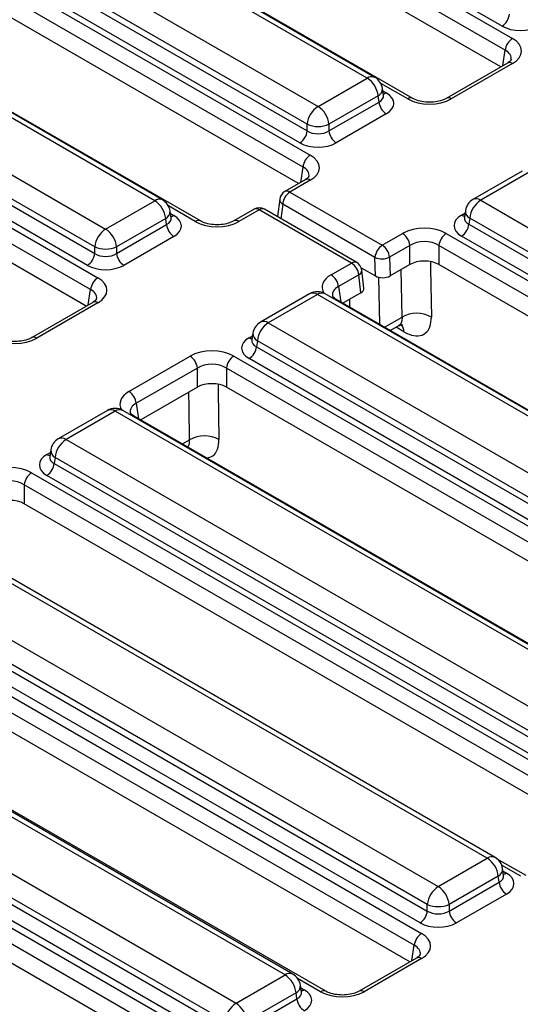
# Model space of a CAD drawing. Units: millimetres. Extents: x 7 to 418, y -29 to 291.
# Drawn here: x 331 to 338, y 156 to 170 of the extents above; entities that cross this region are included whole.
import ezdxf

# ---------------------------------------------------------------- set-up
doc = ezdxf.new("R2010")
doc.units = ezdxf.units.MM

msp = doc.modelspace()

# ---------------------------------------------------------------- linework, layer by layer
at = {"color": 7, "linetype": 'Continuous', "lineweight": 25}
for p, q in [((329.447252, 174.272324), (338.146523, 169.250342)), ((338.045892, 169.085767), (329.346622, 174.107749)), ((338.002864, 169.421315), (330.055288, 174.009353)), ((337.984407, 168.856501), (329.346622, 173.842988)), ((336.76761, 168.420153), (328.068339, 173.442136)), ((336.135755, 168.700727), (328.200867, 173.28144)), ((336.242889, 168.711336), (328.308001, 173.292049)), ((327.521431, 172.88921), (335.456319, 168.308497)), ((326.64913, 172.657002), (335.348401, 167.63502)), ((335.305373, 168.061634), (327.370485, 172.642348)), ((335.24777, 167.470445), (326.548499, 172.492427)), ((327.357796, 172.558607), (335.305373, 167.970568)), ((335.204742, 167.805993), (327.257165, 172.394032)), ((335.186285, 167.241179), (326.548499, 172.227667)), ((333.828066, 166.723191), (325.128795, 171.745173)), ((333.196211, 167.003764), (325.261323, 171.584478)), ((333.303345, 167.014373), (325.368457, 171.595087)), ((324.581887, 171.192248), (332.516775, 166.611534)), ((323.709586, 170.96004), (332.408857, 165.938058)), ((332.365829, 166.364672), (324.430941, 170.945385)), ((332.308226, 165.773483), (323.608955, 170.795465)), ((324.418252, 170.861644), (332.365829, 166.273606)), ((332.265198, 166.109031), (324.317621, 170.697069)), ((332.246741, 165.544216), (323.608955, 170.530704)), ((338.0751, 168.908857), (337.22855, 168.420153)), ((338.146523, 168.901784), (337.299972, 168.413081)), ((338.0751, 168.908857), (338.076743, 168.909762)), ((335.456319, 168.308497), (336.135755, 168.700727)), ((336.361866, 168.463859), (336.347622, 168.557858)), ((336.286701, 168.453864), (335.607265, 168.061634)), ((335.607265, 167.970568), (336.29939, 168.370124)), ((336.29939, 168.370124), (336.286701, 168.453864)), ((336.362191, 168.462093), (336.361795, 168.464512)), ((336.400021, 168.205549), (335.707896, 167.805993)), ((335.305373, 167.970568), (335.305373, 168.061634)), ((335.607265, 168.061634), (335.607265, 167.970568)), ((338.278627, 167.412435), (337.599191, 167.020205)), ((338.385761, 167.401826), (337.706325, 167.009596)), ((335.276978, 167.293535), (334.995749, 167.131185)), ((335.348401, 167.286463), (335.067172, 167.124112)), ((335.067172, 167.124112), (336.344247, 166.386872)), ((332.516775, 166.611534), (333.196211, 167.003764)), ((334.925388, 167.024947), (334.895713, 166.784289)), ((337.706325, 167.009596), (345.641213, 162.428883)), ((333.422322, 166.766896), (333.408078, 166.860895)), ((334.570235, 166.885541), (334.289006, 166.723191)), ((334.641657, 166.878468), (334.360428, 166.716118)), ((335.918733, 166.141228), (334.641657, 166.878468)), ((335.990156, 166.148301), (334.71308, 166.885541)), ((336.243371, 166.218094), (334.966295, 166.955334)), ((337.494458, 166.866726), (337.480215, 166.772728)), ((333.347157, 166.756902), (332.667721, 166.364672)), ((333.359846, 166.673161), (333.347157, 166.756902)), ((333.422647, 166.765131), (333.422252, 166.76755)), ((337.480146, 166.775409), (337.479941, 166.77192)), ((337.555379, 166.762733), (337.54269, 166.678993)), ((345.490267, 162.18202), (337.555379, 166.762733)), ((332.667721, 166.273606), (333.359846, 166.673161)), ((337.54269, 166.678993), (345.490267, 162.090954)), ((333.460477, 166.508586), (332.768352, 166.109031)), ((336.344247, 166.386872), (336.625476, 166.549222)), ((337.229262, 166.549222), (345.449926, 161.803534)), ((345.389636, 161.926379), (337.442059, 166.514417)), ((332.365829, 166.273606), (332.365829, 166.364672)), ((332.667721, 166.364672), (332.667721, 166.273606)), ((336.726107, 166.384647), (336.444878, 166.222297)), ((336.726107, 166.119886), (336.726107, 166.384647)), ((345.349295, 161.638959), (337.128631, 166.384647)), ((337.128631, 166.384647), (337.128631, 166.119886)), ((336.250644, 165.961948), (336.243371, 166.218094)), ((336.444878, 166.222297), (336.452275, 165.961806)), ((335.637504, 165.978878), (335.918733, 166.141228)), ((336.051707, 166.076792), (336.250644, 165.961948)), ((336.090216, 165.792622), (336.060589, 166.041469)), ((336.726107, 166.119886), (336.452275, 165.961806)), ((345.28781, 161.409692), (337.128631, 166.119886)), ((336.019364, 165.976653), (335.738135, 165.814303)), ((336.048859, 165.728919), (336.019364, 165.976653)), ((335.339083, 165.715472), (334.659647, 165.323242)), ((335.446217, 165.704864), (334.766781, 165.312633)), ((343.381105, 161.12415), (335.446217, 165.704864)), ((343.488239, 161.134759), (335.553352, 165.715472)), ((343.929591, 160.891704), (335.708927, 165.637393)), ((336.048859, 165.728919), (335.79962, 165.585037)), ((332.337434, 165.596573), (331.490883, 165.107869)), ((332.408857, 165.5895), (331.562306, 165.100797)), ((332.337434, 165.596573), (332.339077, 165.597478)), ((334.766781, 165.312633), (342.701669, 160.73192)), ((336.454185, 165.207165), (336.5744, 165.276564)), ((334.540602, 165.078447), (334.540397, 165.074958)), ((334.554914, 165.169764), (334.540671, 165.075765)), ((334.615835, 165.065771), (334.603146, 164.98203)), ((342.550723, 160.485058), (334.615835, 165.065771)), ((334.603146, 164.98203), (342.550723, 160.393992)), ((332.839382, 164.363556), (333.685933, 164.85226)), ((334.289718, 164.85226), (342.510382, 160.106571)), ((342.450092, 160.229416), (334.502515, 164.817455)), ((333.786563, 164.687685), (332.940013, 164.198981)), ((333.786563, 164.422924), (333.786563, 164.687685)), ((342.409751, 159.941996), (334.189087, 164.687685)), ((334.189087, 164.687685), (334.189087, 164.422924)), ((333.786563, 164.422924), (333.001498, 163.969715)), ((342.348266, 159.71273), (334.189087, 164.422924)), ((332.540961, 164.100151), (331.861525, 163.70792)), ((332.648095, 164.089542), (331.968659, 163.697312)), ((340.582983, 159.508829), (332.648095, 164.089542)), ((340.690117, 159.519437), (332.755229, 164.100151)), ((341.131469, 159.276383), (332.910804, 164.022071)), ((331.968659, 163.697312), (339.903547, 159.116598)), ((331.742479, 163.463125), (331.742275, 163.459636)), ((331.756791, 163.554442), (331.742548, 163.460443)), ((331.817712, 163.450449), (331.805023, 163.366708)), ((339.7526, 158.869736), (331.817712, 163.450449)), ((331.805023, 163.366708), (339.7526, 158.77867)), ((331.491595, 163.236938), (339.71226, 158.491249)), ((339.651969, 158.614095), (331.704393, 163.202133)), ((339.611629, 158.326674), (331.390964, 163.072363)), ((331.390964, 163.072363), (331.390964, 162.807602)), ((339.550144, 158.097408), (331.390964, 162.807602)), ((337.798117, 157.90116), (329.863229, 162.481873)), ((337.905251, 157.911768), (329.970363, 162.492482)), ((329.183793, 162.089643), (337.118681, 157.508929)), ((336.967734, 157.262067), (329.032846, 161.84278)), ((329.020157, 161.759039), (336.967734, 157.171001)), ((328.66696, 161.606311), (336.887624, 156.860622)), ((336.867103, 157.006426), (328.919527, 161.594464)), ((336.786993, 156.696047), (328.566329, 161.441736)), ((336.725508, 156.466781), (328.566329, 161.176975)), ((334.999994, 156.285838), (327.065106, 160.866551)), ((335.107128, 156.296447), (327.17224, 160.87716)), ((335.561737, 156.061045), (327.341072, 160.806733)), ((326.38567, 160.474321), (334.320558, 155.893608)), ((334.169612, 155.646745), (326.234724, 160.227458)), ((326.222035, 160.143718), (334.169612, 155.555679)), ((325.89535, 160.006294), (334.116015, 155.260606)), ((334.068981, 155.391104), (326.121404, 159.979142)), ((334.015384, 155.096031), (325.794719, 159.841719)), ((333.953899, 154.866765), (325.794719, 159.576959)), ((337.118681, 157.508929), (337.798117, 157.90116)), ((338.333346, 157.661061), (337.935129, 157.890947)), ((338.024227, 157.664291), (338.009984, 157.75829)), ((337.949063, 157.654297), (337.269627, 157.262067)), ((337.269627, 157.171001), (337.961752, 157.570556)), ((337.961752, 157.570556), (337.949063, 157.654297)), ((338.024553, 157.662526), (338.024157, 157.664945)), ((338.062383, 157.405981), (337.370258, 157.006426)), ((336.967734, 157.171001), (336.967734, 157.262067)), ((337.269627, 157.262067), (337.269627, 157.171001)), ((336.816201, 156.519137), (336.022677, 156.061045)), ((336.887624, 156.512064), (336.094099, 156.053972)), ((334.320558, 155.893608), (334.999994, 156.285838)), ((335.226105, 156.04897), (335.211861, 156.142968)), ((335.15094, 156.038975), (334.471504, 155.646745)), ((334.471504, 155.555679), (335.163629, 155.955234)), ((335.163629, 155.955234), (335.15094, 156.038975)), ((335.22643, 156.047204), (335.226035, 156.049623))]:
    msp.add_line(p, q, dxfattribs=at)
at = {"color": 8, "linetype": 'Continuous', "lineweight": 25}
for p, q in [((338.013716, 168.87342), (338.045892, 169.085767)), ((336.696187, 168.413081), (336.324156, 168.62785)), ((336.352869, 168.523234), (336.400021, 168.496013)), ((335.215594, 167.258099), (335.24777, 167.470445)), ((333.756643, 166.716118), (333.384612, 166.930888)), ((334.966295, 166.955334), (334.941433, 166.753715)), ((333.413325, 166.826271), (333.460477, 166.799051)), ((337.442059, 166.804882), (337.489212, 166.832103)), ((336.294117, 165.944752), (336.304428, 165.293618)), ((332.27605, 165.561136), (332.308226, 165.773483)), ((335.738135, 165.814303), (335.770311, 165.601957)), ((335.896979, 165.528833), (335.895215, 165.640223)), ((336.377406, 165.251488), (336.618371, 165.390594)), ((336.643963, 165.190139), (336.535337, 165.254013)), ((334.502515, 165.10792), (334.549668, 165.13514)), ((332.940013, 164.198981), (332.972189, 163.986635)), ((333.579284, 163.636166), (333.678828, 163.693632)), ((331.704393, 163.492598), (331.751545, 163.519819)), ((338.261924, 157.653988), (337.99649, 157.80722)), ((338.01523, 157.723666), (338.062383, 157.696446)), ((336.754817, 156.4837), (336.786993, 156.696047)), ((335.490314, 156.053972), (335.173192, 156.237043)), ((335.217108, 156.108345), (335.26426, 156.081124))]:
    msp.add_line(p, q, dxfattribs=at)
at = {"color": 8, "linetype": 'Continuous', "lineweight": 25, "flags": 128}
for points in [[(337.011367, 166.15901), (337.012839, 166.067629), (337.023697, 165.393604)], [(336.618371, 165.390594), (336.611197, 165.83625), (336.607731, 166.051549)], [(334.071823, 164.462047), (334.073295, 164.370666), (334.084154, 163.696641)], [(333.678828, 163.693632), (333.671653, 164.139287), (333.668187, 164.354587)]]:
    msp.add_lwpolyline(points, dxfattribs=at)
at = {"color": 7, "linetype": 'Continuous', "lineweight": 25}
for centre, radius, start, end in [((337.882619, 169.607894), 0.22197, 302.8008629, 354.3110006), ((338.266769, 169.063763), 0.22197, 122.8008629, 174.3110006), ((335.955386, 168.420859), 0.332955, 5.6889994, 57.1991371), ((336.135755, 168.525754), 0.214286, 8.6162895, 60.0026883), ((336.520267, 168.392127), 0.22197, 185.6889994, 237.1991371), ((335.636687, 168.028629), 0.332955, 122.8008629, 174.3110006), ((335.27595, 168.028629), 0.332955, 5.6889994, 57.1991371), ((335.084496, 167.992572), 0.22197, 302.8008629, 354.3110006), ((335.456319, 168.425669), 0.394089, 247.4787401, 292.5212599), ((335.828142, 167.992572), 0.22197, 185.6889994, 237.1991371), ((335.468646, 167.448442), 0.22197, 122.8008629, 174.3110006), ((335.067172, 167.007464), 0.142857, 119.9973117, 172.970351), ((335.186737, 166.938114), 0.221113, 122.7340804, 175.5335086), ((333.015843, 166.723897), 0.332955, 5.6889994, 57.1991371), ((333.196211, 166.828791), 0.214286, 8.6162895, 60.0026883), ((337.706325, 166.834623), 0.214286, 119.9973117, 171.3837105), ((337.886694, 166.729728), 0.332955, 122.8008629, 174.3110006), ((334.641657, 166.76182), 0.142857, 60.0026883, 119.9973117), ((332.697144, 166.331666), 0.332955, 122.8008629, 174.3110006), ((332.336406, 166.331666), 0.332955, 5.6889994, 57.1991371), ((333.580723, 166.695165), 0.22197, 185.6889994, 237.1991371), ((337.321813, 166.700996), 0.22197, 302.8008629, 354.3110006), ((336.505231, 166.362644), 0.22197, 5.6889994, 57.1991371), ((337.349507, 166.362644), 0.22197, 122.8008629, 174.3110006), ((332.516775, 166.728706), 0.394089, 247.4787401, 292.5212599), ((336.463812, 166.200874), 0.221113, 122.7340804, 175.5335086), ((336.224002, 166.200294), 0.22197, 5.6889994, 57.1991371), ((332.144952, 166.295609), 0.22197, 302.8008629, 354.3110006), ((332.888598, 166.295609), 0.22197, 185.6889994, 237.1991371), ((336.339302, 166.451375), 0.252236, 247.6462809, 294.7438772), ((335.798488, 165.95465), 0.22197, 5.6889994, 57.1991371), ((335.918733, 166.024579), 0.142857, 6.7896343, 60.0026883), ((332.529102, 165.751479), 0.22197, 122.8008629, 174.3110006), ((335.517259, 165.792299), 0.22197, 5.6889994, 57.1991371), ((335.446217, 165.52989), 0.214286, 60.0026883, 119.9973117), ((336.823671, 165.037023), 0.408852, 60.7094065, 120.1414212), ((334.766781, 165.13766), 0.214286, 119.9973117, 171.3837105), ((334.94715, 165.032765), 0.332955, 122.8008629, 174.3110006), ((334.382269, 165.004034), 0.22197, 302.8008629, 354.3110006), ((333.565687, 164.665681), 0.22197, 5.6889994, 57.1991371), ((334.409963, 164.665681), 0.22197, 122.8008629, 174.3110006), ((332.719136, 164.176978), 0.22197, 5.6889994, 57.1991371), ((332.648095, 163.914569), 0.214286, 60.0026883, 119.9973117), ((331.968659, 163.522339), 0.214286, 119.9973117, 171.3837105), ((333.884127, 163.340061), 0.408852, 60.7094065, 120.1414212), ((332.149027, 163.417444), 0.332955, 122.8008629, 174.3110006), ((331.584147, 163.388712), 0.22197, 302.8008629, 354.3110006), ((331.611841, 163.050359), 0.22197, 122.8008629, 174.3110006), ((337.617748, 157.621292), 0.332955, 5.6889994, 57.1991371), ((337.798117, 157.726187), 0.214286, 8.6162895, 60.0026883), ((338.182628, 157.59256), 0.22197, 185.6889994, 237.1991371), ((337.299049, 157.229062), 0.332955, 122.8008629, 174.3110006), ((336.938312, 157.229062), 0.332955, 5.6889994, 57.1991371), ((336.746858, 157.193004), 0.22197, 302.8008629, 354.3110006), ((337.118681, 157.626101), 0.394089, 247.4787401, 292.5212599), ((337.490503, 157.193004), 0.22197, 185.6889994, 237.1991371), ((337.00787, 156.674043), 0.22197, 122.8008629, 174.3110006), ((334.819626, 156.00597), 0.332955, 5.6889994, 57.1991371), ((334.999994, 156.110865), 0.214286, 8.6162895, 60.0026883), ((335.384506, 155.977238), 0.22197, 185.6889994, 237.1991371), ((334.500927, 155.61374), 0.332955, 122.8008629, 174.3110006), ((334.140189, 155.61374), 0.332955, 5.6889994, 57.1991371)]:
    msp.add_arc(centre, radius, start, end, dxfattribs=at)
at = {"color": 8, "linetype": 'Continuous', "lineweight": 25}
for centre, radius, start, end in [((338.104521, 168.843569), 0.071786, 54.189834, 112.7652333), ((336.198066, 168.617728), 0.103786, 64.4131749, 126.8972835), ((336.23714, 168.552739), 0.110601, 296.6225197, 2.6524405), ((336.351251, 168.574242), 0.092186, 274.8579533, 301.9406704), ((336.73809, 168.35515), 0.071498, 66.4754306, 125.8791093), ((337.258079, 168.355178), 0.071469, 54.1139055, 113.6019625), ((335.30686, 167.23113), 0.069191, 53.1027165, 115.5868251), ((335.025415, 167.066601), 0.071072, 54.0181846, 114.671357), ((333.258522, 166.920765), 0.103786, 64.4131749, 126.8972835), ((335.000673, 167.02236), 0.075329, 178.0322459, 242.8468064), ((337.64369, 166.923329), 0.106607, 54.0181846, 114.671357), ((333.297596, 166.855777), 0.110601, 296.6225197, 2.6524405), ((334.600117, 166.823136), 0.069191, 53.1027165, 115.5868251), ((334.683165, 166.823467), 0.068906, 64.2696746, 127.0407838), ((337.608366, 166.863615), 0.113951, 178.4354213, 242.2896185), ((333.411707, 166.877279), 0.092186, 274.8579533, 301.9406704), ((333.798217, 166.660681), 0.069294, 64.7221825, 126.866953), ((334.318865, 166.660712), 0.069263, 53.124081, 115.3690024), ((337.490829, 166.883111), 0.092186, 238.0593296, 265.1420467), ((335.960241, 166.086227), 0.068906, 64.2696746, 127.0407838), ((335.99036, 166.040618), 0.070234, 294.3914956, 0.6936119), ((335.383906, 165.621865), 0.103786, 53.1027165, 115.5868251), ((335.508529, 165.621865), 0.103786, 64.4131749, 126.8972835), ((335.683039, 165.591342), 0.052828, 60.6570318, 96.1406908), ((332.366855, 165.531284), 0.071786, 54.189834, 112.7652333), ((334.704146, 165.226366), 0.106607, 54.0181846, 114.671357), ((336.488337, 165.190738), 0.155627, 359.779533, 40.183476), ((331.520413, 165.042894), 0.071469, 54.1139055, 113.6019625), ((334.551285, 165.186148), 0.092186, 238.0593296, 265.1420467), ((334.668822, 165.166653), 0.113951, 178.4354213, 242.2896185), ((332.585784, 164.006543), 0.103786, 53.1027165, 115.5868251), ((332.710406, 164.006543), 0.103786, 64.4131749, 126.8972835), ((332.884917, 163.976021), 0.052828, 60.6570318, 96.1406908), ((331.906024, 163.611045), 0.106607, 54.0181846, 114.671357), ((331.753163, 163.570826), 0.092186, 238.0593296, 265.1420467), ((331.8707, 163.551331), 0.113951, 178.4354213, 242.2896185), ((337.860428, 157.818161), 0.103786, 64.4131749, 126.8972835), ((337.899502, 157.753172), 0.110601, 296.6225197, 2.6524405), ((338.013223, 157.775609), 0.093186, 276.1347859, 301.840039), ((336.846083, 156.456732), 0.069191, 53.1027165, 115.5868251), ((335.062305, 156.202839), 0.103786, 64.4131749, 126.8972835), ((335.101379, 156.13785), 0.110601, 296.6225197, 2.6524405), ((335.21549, 156.159352), 0.092186, 274.8579533, 301.9406704), ((335.531888, 155.998535), 0.069294, 64.7221825, 126.866953), ((336.052535, 155.998566), 0.069263, 53.124081, 115.3690024)]:
    msp.add_arc(centre, radius, start, end, dxfattribs=at)
at = {"color": 7, "linetype": 'Continuous', "lineweight": 25}
for centre, major_axis, ratio, start_param, end_param in [((338.254441, 169.568771), (0.357143, 0), 0.581689643, 3.930788915, 5.493989046), ((337.840009, 169.076063), (0.431839, 0), 0.572919093, 5.501585242, 7.064785372), ((336.144593, 168.350781), (0.359866, 0), 0.572919093, 5.501585242, 7.064785372), ((336.99808, 168.590028), (0.428571, 0), 0.581689643, 3.930788915, 5.493989046), ((335.456319, 168.070098), (0.214286, 0), 0.654379441, 3.930788915, 5.493989046), ((335.456319, 167.953449), (0.357143, 0), 0.581689643, 3.930788915, 5.493989046), ((335.041887, 167.460741), (0.431839, 0), 0.572919093, 5.501585242, 7.064785372), ((333.205049, 166.653818), (0.359866, 0), 0.572919093, 5.501585242, 7.064785372), ((334.058536, 166.893065), (0.428571, 0), 0.581689643, 3.930788915, 5.493989046), ((337.697487, 166.65965), (0.359866, 0), 0.572919093, 2.359992588, 3.923192719), ((336.927369, 166.372276), (0.428571, 0), 0.581689643, 0.789196262, 2.352396392), ((336.927369, 166.255627), (0.285714, 0), 0.636206991, 0.789196262, 2.352396392), ((332.516775, 166.373135), (0.214286, 0), 0.654379441, 3.930788915, 5.493989046), ((336.927369, 166.001922), (0.285714, 0), 0.581689643, 0.789196262, 2.352396392), ((332.516775, 166.256486), (0.357143, 0), 0.581689643, 3.930788915, 5.493989046), ((332.102343, 165.763779), (0.431839, 0), 0.572919093, 5.501585242, 7.064785372), ((336.351335, 166.02061), (0.142901, -0.000305), 0.579923486, 3.931734698, 5.49796963), ((335.946997, 165.787191), (0.143554, -0.000301), 0.574657069, 5.502486497, 6.352712326), ((331.260413, 165.277743), (0.428571, 0), 0.581689643, 3.930788915, 5.493989046), ((334.757944, 164.962687), (0.359866, 0), 0.572919093, 2.359992588, 3.923192719), ((333.987825, 164.675313), (0.428571, 0), 0.581689643, 0.789196262, 2.352396392), ((333.987825, 164.558664), (0.285714, 0), 0.636206991, 0.789196262, 2.352396392), ((333.987825, 164.304959), (0.285714, 0), 0.581689643, 0.789196262, 2.352396392), ((331.959821, 163.347366), (0.359866, 0), 0.572919093, 2.359992588, 3.923192719), ((331.189703, 163.059991), (0.428571, 0), 0.581689643, 0.789196262, 2.352396392), ((331.189703, 162.943342), (0.285714, 0), 0.636206991, 0.789196262, 2.352396392), ((331.189703, 162.689638), (0.285714, 0), 0.581689643, 0.789196262, 2.352396392), ((337.806954, 157.551214), (0.359866, 0), 0.572919093, 5.501585242, 7.064785372), ((337.118681, 157.27053), (0.214286, 0), 0.654379441, 3.930788915, 5.493989046), ((337.118681, 157.153881), (0.357143, 0), 0.581689643, 3.930788915, 5.493989046), ((336.58111, 156.686343), (0.431839, 0), 0.572919093, 5.501585242, 7.064785372), ((335.008832, 155.935892), (0.359866, 0), 0.572919093, 5.501585242, 7.064785372), ((335.792207, 156.230919), (0.428571, 0), 0.581689643, 3.930788915, 5.493989046)]:
    msp.add_ellipse(centre, major_axis=major_axis, ratio=ratio, start_param=start_param, end_param=end_param, dxfattribs=at)
at = {"color": 8, "linetype": 'Continuous', "lineweight": 25}
for centre, major_axis, ratio, start_param, end_param in [((337.840009, 168.959414), (0.289817, 0.021114), 0.566593948, 6.137068406, 7.023531167), ((336.144593, 168.46743), (0.217768, -0.021024), 0.563643706, 5.555946976, 6.426869764), ((335.041887, 167.344093), (0.289817, 0.021114), 0.566593948, 6.137068406, 7.023531167), ((333.205049, 166.770467), (0.217768, -0.021024), 0.563643706, 5.555946976, 6.426869764), ((337.697487, 166.776299), (0.217768, 0.021024), 0.563643706, 2.982048719, 3.868830985), ((335.944018, 165.804599), (0.431839, 0), 0.572919093, 2.359992588, 3.46999842), ((332.102343, 165.64713), (0.289817, 0.021114), 0.566593948, 6.137068406, 7.023531167), ((335.944018, 165.687951), (0.289817, -0.021114), 0.566593948, 2.401246793, 3.278701678), ((334.757944, 165.079336), (0.217768, 0.021024), 0.563643706, 2.982048719, 3.868830985), ((333.145896, 164.189277), (0.431839, 0), 0.572919093, 2.359992588, 3.46999842), ((333.145896, 164.072629), (0.289817, -0.021114), 0.566593948, 2.401246793, 3.278701678), ((331.959821, 163.464014), (0.217768, 0.021024), 0.563643706, 2.982048719, 3.868830985), ((337.806954, 157.667862), (0.217768, -0.021024), 0.563643706, 5.555946976, 6.426869764), ((336.58111, 156.569694), (0.289817, 0.021114), 0.566593948, 6.137068406, 7.023531167), ((335.008832, 156.05254), (0.217768, -0.021024), 0.563643706, 5.555946976, 6.426869764)]:
    msp.add_ellipse(centre, major_axis=major_axis, ratio=ratio, start_param=start_param, end_param=end_param, dxfattribs=at)
at = {"color": 7, "linetype": 'Continuous', "lineweight": 25}
for points, knots in [([(338.127582, 168.956453), (338.127961, 168.956089), (338.128747, 168.955337), (338.108946, 168.92999), (338.083423, 168.914053), (338.0751, 168.908857)], [0, 0, 0, 0, 0.3861460616, 0.7998508006, 1, 1, 1, 1]), ([(337.22855, 168.420153), (337.216496, 168.413847), (337.183187, 168.396421), (337.10573, 168.37386), (337.000248, 168.363572), (336.891267, 168.373277), (336.811884, 168.396756), (336.778263, 168.414524), (336.76761, 168.420153)], [0, 0, 0, 0, 0.1064851484, 0.2942599311, 0.4941222081, 0.700378175, 0.9050608846, 1, 1, 1, 1]), ([(335.329459, 167.341131), (335.329839, 167.340768), (335.330625, 167.340015), (335.310824, 167.314668), (335.2853, 167.298731), (335.276978, 167.293535)], [0, 0, 0, 0, 0.3861460616, 0.7998508006, 1, 1, 1, 1]), ([(334.289006, 166.723191), (334.276952, 166.716885), (334.243643, 166.699458), (334.166186, 166.676898), (334.060704, 166.666609), (333.951723, 166.676314), (333.87234, 166.699794), (333.838719, 166.717561), (333.828066, 166.723191)], [0, 0, 0, 0, 0.106485148, 0.294259931, 0.494122208, 0.700378175, 0.905060885, 1, 1, 1, 1]), ([(332.389916, 165.644168), (332.390295, 165.643805), (332.391081, 165.643053), (332.37128, 165.617706), (332.345756, 165.601769), (332.337434, 165.596573)], [0, 0, 0, 0, 0.3861460616, 0.7998508006, 1, 1, 1, 1]), ([(335.708927, 165.637393), (335.698915, 165.64378), (335.672125, 165.66087), (335.655297, 165.684497), (335.655546, 165.685926), (335.655662, 165.68659)], [0, 0, 0, 0, 0.242159804, 0.647951042, 1, 1, 1, 1]), ([(336.643963, 165.190139), (336.668526, 165.177211), (336.737833, 165.140732), (336.845301, 165.123885), (336.945642, 165.160988), (337.012791, 165.251374), (337.020062, 165.346193), (337.023697, 165.393604)], [0, 0, 0, 0, 0.120544723, 0.340130612, 0.56000213, 0.779993359, 1, 1, 1, 1]), ([(336.574551, 165.274016), (336.589131, 165.280789), (336.615371, 165.292978), (336.620675, 165.291409), (336.623031, 165.290712)], [0, 0, 0, 0, 0.555661318, 1, 1, 1, 1]), ([(331.490883, 165.107869), (331.478829, 165.101563), (331.44552, 165.084136), (331.368064, 165.061576), (331.262582, 165.051288), (331.153601, 165.060992), (331.074217, 165.084472), (331.040597, 165.102239), (331.029943, 165.107869)], [0, 0, 0, 0, 0.1064851484, 0.2942599311, 0.4941222081, 0.700378175, 0.9050608846, 1, 1, 1, 1]), ([(332.910804, 164.022071), (332.900792, 164.028458), (332.874003, 164.045549), (332.857174, 164.069175), (332.857423, 164.070604), (332.857539, 164.071269)], [0, 0, 0, 0, 0.242159804, 0.647951042, 1, 1, 1, 1]), ([(336.868683, 156.566733), (336.869062, 156.566369), (336.869848, 156.565617), (336.850047, 156.54027), (336.824523, 156.524333), (336.816201, 156.519137)], [0, 0, 0, 0, 0.386146062, 0.799850801, 1, 1, 1, 1]), ([(336.022677, 156.061045), (336.010623, 156.054739), (335.977314, 156.037312), (335.899857, 156.014751), (335.794375, 156.004463), (335.685394, 156.014168), (335.60601, 156.037648), (335.57239, 156.055415), (335.561737, 156.061045)], [0, 0, 0, 0, 0.106485148, 0.294259931, 0.494122208, 0.700378175, 0.905060885, 1, 1, 1, 1])]:
    msp.add_open_spline(points, degree=3, knots=knots, dxfattribs=at)
at = {"color": 8, "linetype": 'Continuous', "lineweight": 25}
for points, knots in [([(336.618371, 165.390594), (336.617504, 165.368027), (336.61577, 165.322907), (336.596338, 165.286057), (336.576685, 165.280129), (336.573135, 165.279059)], [0, 0, 0, 0, 0.450494451, 0.900737747, 1, 1, 1, 1]), ([(333.650168, 163.595246), (333.658781, 163.605241), (333.678436, 163.62805), (333.678687, 163.670042), (333.678828, 163.693632)], [0, 0, 0, 0, 0.438216483, 1, 1, 1, 1]), ([(333.915987, 163.441792), (333.945934, 163.44916), (334.011035, 163.465178), (334.072812, 163.555289), (334.080373, 163.649523), (334.084154, 163.696641)], [0, 0, 0, 0, 0.298704991, 0.649340212, 1, 1, 1, 1])]:
    msp.add_open_spline(points, degree=3, knots=knots, dxfattribs=at)

doc.saveas('drawing.dxf')
